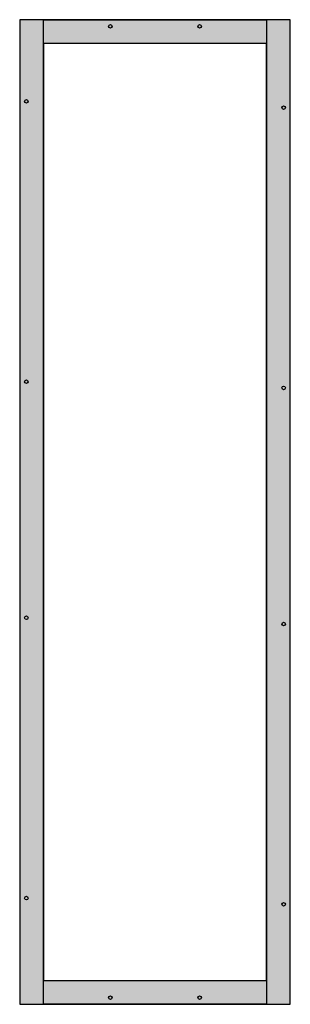
# Model space of a CAD drawing. Extents: x -5 to 55, y -5 to 215.
import ezdxf

# ---------------------------------------------------------------- set-up
doc = ezdxf.new("R2010")
doc.units = 0
doc.layers.get('0').update_dxf_attribs({"linetype": 'CONTINUOUS'})

# ---------------------------------------------------------------- blocks, each defined once
blk = doc.blocks.new('rfb210')
at = {"color": 7, "linetype": 'CONTINUOUS'}
for points in [[(-5.3, 215.3), (-5.3, -5.3), (0, -5.3), (0, 215.3)], [(55.3, -5.3), (55.3, 215.3), (-5.3, 215.3), (-5.3, -5.3)], [(50, 215.3), (50, 210), (0, 210), (0, 215.3)], [(50, 215.3), (50, -5.3), (55.3, -5.3), (55.3, 215.3)], [(50, 0), (50, 210), (0, 210), (0, 0)], [(50, 0), (50, -5.3), (0, -5.3), (0, 0)]]:
    blk.add_lwpolyline(points, close=True, dxfattribs=at)
for centre in [(15, 213.8), (35, 213.8), (-3.8, 197), (53.8, 195.6), (-3.8, 134.2), (53.8, 132.8), (-3.8, 81.3), (53.8, 79.9), (-3.8, 18.5), (53.8, 17.1), (15, -3.8), (35, -3.8)]:
    blk.add_circle(centre, 0.4, dxfattribs=at)
at = {"color": 255, "linetype": 'CONTINUOUS'}
for points in [[(-5.3, 215.3), (-5.3, -5.3), (0, 215.3), (0, -5.3)], [(50, 215.3), (50, 210), (0, 215.3), (0, 210)], [(50, 215.3), (50, -5.3), (55.3, 215.3), (55.3, -5.3)], [(50, 0), (50, -5.3), (0, 0), (0, -5.3)]]:
    blk.add_solid(points, dxfattribs=at)

msp = doc.modelspace()

# ---------------------------------------------------------------- block references
msp.add_blockref('rfb210', (0, 0))

doc.saveas('drawing.dxf')
